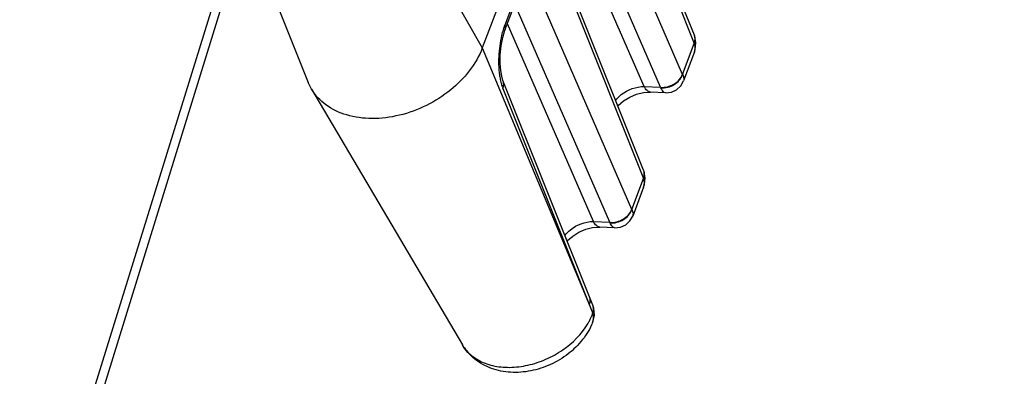
# Model space of a CAD drawing. Units: millimetres. Extents: x 18 to 413, y 0 to 290.
# Drawn here: x 369 to 380, y 79 to 83 of the extents above; entities that cross this region are included whole.
import ezdxf

# ---------------------------------------------------------------- set-up
doc = ezdxf.new("R2010")
doc.units = ezdxf.units.MM
doc.header["$LTSCALE"] = 23.1
doc.layers.get('0').update_dxf_attribs({"linetype": 'CONTINUOUS'})

msp = doc.modelspace()

# ---------------------------------------------------------------- linework, layer by layer
at = {"color": 7, "linetype": 'CONTINUOUS'}
for p, q in [((379.946, 97.786), (374.212, 82.507)), ((376.542, 82.648), (375.555, 85.123)), ((371.844, 84.572), (362.919, 55.691)), ((375.984, 81.162), (374.997, 83.637)), ((371.86, 83.231), (372.301, 82.129)), ((374.461, 82.702), (374.557, 82.959)), ((376.542, 82.463), (376.422, 82.144)), ((372.337, 82.054), (372.301, 82.129)), ((375.426, 79.676), (374.439, 82.151)), ((372.337, 82.054), (373.993, 79.24)), ((376.224, 82.014), (376.061, 82.022)), ((375.984, 80.977), (375.864, 80.658)), ((375.666, 80.528), (375.504, 80.536)), ((375.436, 79.646), (375.429, 79.668)), ((375.423, 79.484), (375.423, 79.484))]:
    msp.add_line(p, q, dxfattribs=at)
at = {"color": 9, "linetype": 'CONTINUOUS'}
for p, q in [((375.553, 85.034), (376.541, 82.556)), ((371.818, 84.812), (362.9, 55.956)), ((376.413, 82.216), (375.385, 84.586)), ((376.17, 82.075), (375.143, 84.443)), ((375.989, 82.083), (375.045, 84.26)), ((373.607, 83.577), (374.212, 82.507)), ((374.995, 83.548), (375.983, 81.07)), ((375.855, 80.73), (374.827, 83.1)), ((374.554, 83.013), (374.458, 82.757)), ((375.613, 80.589), (374.585, 82.957)), ((375.432, 80.597), (374.488, 82.774)), ((376.413, 82.216), (376.541, 82.556)), ((374.212, 82.507), (375.388, 79.678)), ((374.437, 82.062), (375.388, 79.678)), ((375.989, 82.083), (376.17, 82.075)), ((375.855, 80.73), (375.983, 81.07)), ((375.432, 80.597), (375.613, 80.589)), ((375.388, 79.678), (375.425, 79.584))]:
    msp.add_line(p, q, dxfattribs=at)
at = {"color": 7, "linetype": 'CONTINUOUS'}
for points in [[(374.439, 82.151), (374.425, 82.196), (374.414, 82.258), (374.408, 82.337), (374.409, 82.43), (374.419, 82.53), (374.437, 82.624), (374.461, 82.702)], [(376.542, 82.463), (376.55, 82.491), (376.559, 82.564), (376.548, 82.632), (376.545, 82.641)], [(376.224, 82.014), (376.289, 82.021), (376.346, 82.048), (376.392, 82.091), (376.422, 82.144)], [(375.702, 81.87), (375.706, 81.875), (375.763, 81.924), (375.831, 81.967), (375.907, 81.998), (375.982, 82.017), (376.049, 82.022), (376.061, 82.022)], [(375.984, 80.977), (375.993, 81.005), (376.001, 81.078), (375.99, 81.146), (375.987, 81.155)], [(375.666, 80.528), (375.731, 80.535), (375.788, 80.562), (375.834, 80.605), (375.864, 80.658)], [(375.144, 80.384), (375.148, 80.389), (375.205, 80.438), (375.274, 80.481), (375.349, 80.512), (375.424, 80.531), (375.491, 80.536), (375.504, 80.536)], [(375.423, 79.484), (375.443, 79.569), (375.436, 79.646)]]:
    msp.add_lwpolyline(points, dxfattribs=at)
at = {"color": 9, "linetype": 'CONTINUOUS'}
for centre, radius, start, end in [((376.442, 82.608), 0.108, 17.469, 21.7545), ((376.412, 82.512), 0.139, 339.3943, 344.2617), ((376.365, 82.169), 0.216, 205.8519, 207.6971), ((375.884, 81.122), 0.108, 17.469, 21.7545), ((375.854, 81.026), 0.139, 339.3943, 344.2617), ((375.807, 80.683), 0.216, 205.8519, 207.6971), ((375.29, 79.728), 0.108, 15.9695, 21.7531), ((375.326, 79.636), 0.108, 17.3216, 21.749), ((374.721, 79.861), 0.757, 329.0643, 331.7565), ((374.362, 79.458), 0.429, 210.526, 221.3981)]:
    msp.add_arc(centre, radius, start, end, dxfattribs=at)
for points, knots in [([(374.458, 82.757), (374.455, 82.751), (374.446, 82.724), (374.438, 82.698), (374.432, 82.677)], [0, 0, 0, 0, 0.24084, 1, 1, 1, 1]), ([(374.458, 82.757), (374.461, 82.748), (374.466, 82.73), (374.464, 82.71), (374.461, 82.702)], [0, 0, 0, 0, 0.526983, 1, 1, 1, 1]), ([(374.432, 82.677), (374.411, 82.601), (374.388, 82.445), (374.39, 82.287), (374.401, 82.21)], [0, 0, 0, 0, 0.504376, 1, 1, 1, 1]), ([(376.54, 82.559), (376.545, 82.572), (376.552, 82.599), (376.548, 82.628), (376.544, 82.64)], [0, 0, 0, 0, 0.515948, 1, 1, 1, 1]), ([(376.541, 82.556), (376.547, 82.57), (376.554, 82.598), (376.549, 82.628), (376.545, 82.641)], [0, 0, 0, 0, 0.517323, 1, 1, 1, 1]), ([(376.545, 82.475), (376.549, 82.488), (376.552, 82.516), (376.546, 82.543), (376.541, 82.556)], [0, 0, 0, 0, 0.497922, 1, 1, 1, 1]), ([(374.401, 82.21), (374.402, 82.203), (374.406, 82.176), (374.411, 82.149), (374.416, 82.13)], [0, 0, 0, 0, 0.260259, 1, 1, 1, 1]), ([(376.17, 82.075), (376.221, 82.07), (376.322, 82.096), (376.396, 82.173), (376.412, 82.218)], [0, 0, 0, 0, 0.513523, 1, 1, 1, 1]), ([(376.174, 82.068), (376.224, 82.064), (376.325, 82.091), (376.397, 82.17), (376.413, 82.216)], [0, 0, 0, 0, 0.510851, 1, 1, 1, 1]), ([(376.413, 82.216), (376.416, 82.209), (376.425, 82.186), (376.428, 82.16), (376.422, 82.144)], [0, 0, 0, 0, 0.3034, 1, 1, 1, 1]), ([(374.416, 82.13), (374.418, 82.124), (374.424, 82.101), (374.431, 82.078), (374.437, 82.062)], [0, 0, 0, 0, 0.264182, 1, 1, 1, 1]), ([(374.437, 82.062), (374.443, 82.076), (374.45, 82.107), (374.445, 82.138), (374.439, 82.151)], [0, 0, 0, 0, 0.516416, 1, 1, 1, 1]), ([(375.676, 81.931), (375.694, 81.954), (375.779, 82.037), (375.901, 82.085), (375.989, 82.083)], [0, 0, 0, 0, 0.250704, 1, 1, 1, 1]), ([(376.061, 82.022), (376.047, 82.022), (376.025, 82.033), (376.004, 82.058), (375.994, 82.074), (375.989, 82.083)], [0, 0, 0, 0, 0.428146, 0.692655, 1, 1, 1, 1]), ([(376.224, 82.014), (376.215, 82.014), (376.193, 82.033), (376.181, 82.054), (376.174, 82.068)], [0, 0, 0, 0, 0.36239, 1, 1, 1, 1]), ([(375.982, 81.073), (375.988, 81.086), (375.994, 81.113), (375.991, 81.142), (375.987, 81.155)], [0, 0, 0, 0, 0.515948, 1, 1, 1, 1]), ([(375.983, 81.07), (375.989, 81.084), (375.996, 81.112), (375.992, 81.142), (375.987, 81.155)], [0, 0, 0, 0, 0.517323, 1, 1, 1, 1]), ([(375.988, 80.989), (375.991, 81.002), (375.995, 81.03), (375.988, 81.058), (375.983, 81.07)], [0, 0, 0, 0, 0.497922, 1, 1, 1, 1]), ([(375.613, 80.589), (375.663, 80.584), (375.764, 80.61), (375.838, 80.687), (375.854, 80.732)], [0, 0, 0, 0, 0.513523, 1, 1, 1, 1]), ([(375.616, 80.582), (375.666, 80.578), (375.768, 80.605), (375.84, 80.684), (375.855, 80.73)], [0, 0, 0, 0, 0.510851, 1, 1, 1, 1]), ([(375.855, 80.73), (375.858, 80.723), (375.867, 80.7), (375.87, 80.674), (375.864, 80.658)], [0, 0, 0, 0, 0.3034, 1, 1, 1, 1]), ([(375.118, 80.445), (375.137, 80.468), (375.221, 80.551), (375.343, 80.599), (375.432, 80.597)], [0, 0, 0, 0, 0.250704, 1, 1, 1, 1]), ([(375.504, 80.536), (375.49, 80.536), (375.467, 80.548), (375.446, 80.572), (375.436, 80.588), (375.432, 80.597)], [0, 0, 0, 0, 0.428146, 0.692655, 1, 1, 1, 1]), ([(375.666, 80.528), (375.657, 80.528), (375.635, 80.547), (375.623, 80.568), (375.616, 80.582)], [0, 0, 0, 0, 0.36239, 1, 1, 1, 1]), ([(375.388, 79.678), (375.393, 79.691), (375.399, 79.718), (375.397, 79.745), (375.393, 79.758)], [0, 0, 0, 0, 0.515707, 1, 1, 1, 1]), ([(375.424, 79.586), (375.43, 79.599), (375.436, 79.627), (375.433, 79.655), (375.429, 79.668)], [0, 0, 0, 0, 0.516113, 1, 1, 1, 1]), ([(375.425, 79.584), (375.431, 79.598), (375.438, 79.626), (375.434, 79.655), (375.429, 79.668)], [0, 0, 0, 0, 0.517519, 1, 1, 1, 1]), ([(375.388, 79.502), (375.391, 79.509), (375.405, 79.536), (375.417, 79.563), (375.425, 79.584)], [0, 0, 0, 0, 0.254196, 1, 1, 1, 1]), ([(374.041, 79.175), (374.076, 79.135), (374.165, 79.065), (374.329, 79.004), (374.517, 78.986), (374.717, 79.011), (374.914, 79.076), (375.153, 79.209), (375.302, 79.358), (375.37, 79.471)], [0, 0, 0, 0, 0.103547, 0.215731, 0.337866, 0.46857, 0.604576, 0.741598, 1, 1, 1, 1])]:
    msp.add_open_spline(points, degree=3, knots=knots, dxfattribs=at)
at = {"color": 7, "linetype": 'CONTINUOUS'}
for points, knots in [([(374.212, 82.507), (374.144, 82.327), (373.945, 82.082), (373.604, 81.865), (373.308, 81.757), (373.008, 81.718), (372.728, 81.754), (372.491, 81.864), (372.377, 81.987), (372.337, 82.054)], [0, 0, 0, 0, 0.252973, 0.391667, 0.530455, 0.663446, 0.786222, 0.897409, 1, 1, 1, 1]), ([(375.423, 79.484), (375.396, 79.418), (375.319, 79.29), (375.159, 79.133), (374.964, 79.016), (374.748, 78.946), (374.525, 78.929), (374.311, 78.97), (374.122, 79.073), (374.028, 79.181), (373.993, 79.24)], [0, 0, 0, 0, 0.123925, 0.251591, 0.38165, 0.511324, 0.638075, 0.761026, 0.881152, 1, 1, 1, 1])]:
    msp.add_open_spline(points, degree=3, knots=knots, dxfattribs=at)
at = {"color": 9, "linetype": 'CONTINUOUS'}
for points in [[(375.423, 79.485), (375.427, 79.495), (375.431, 79.506), (375.432, 79.517)], [(375.432, 79.517), (375.436, 79.539), (375.433, 79.563), (375.425, 79.584)]]:
    msp.add_open_spline(points, degree=3, dxfattribs=at)

doc.saveas('drawing.dxf')
